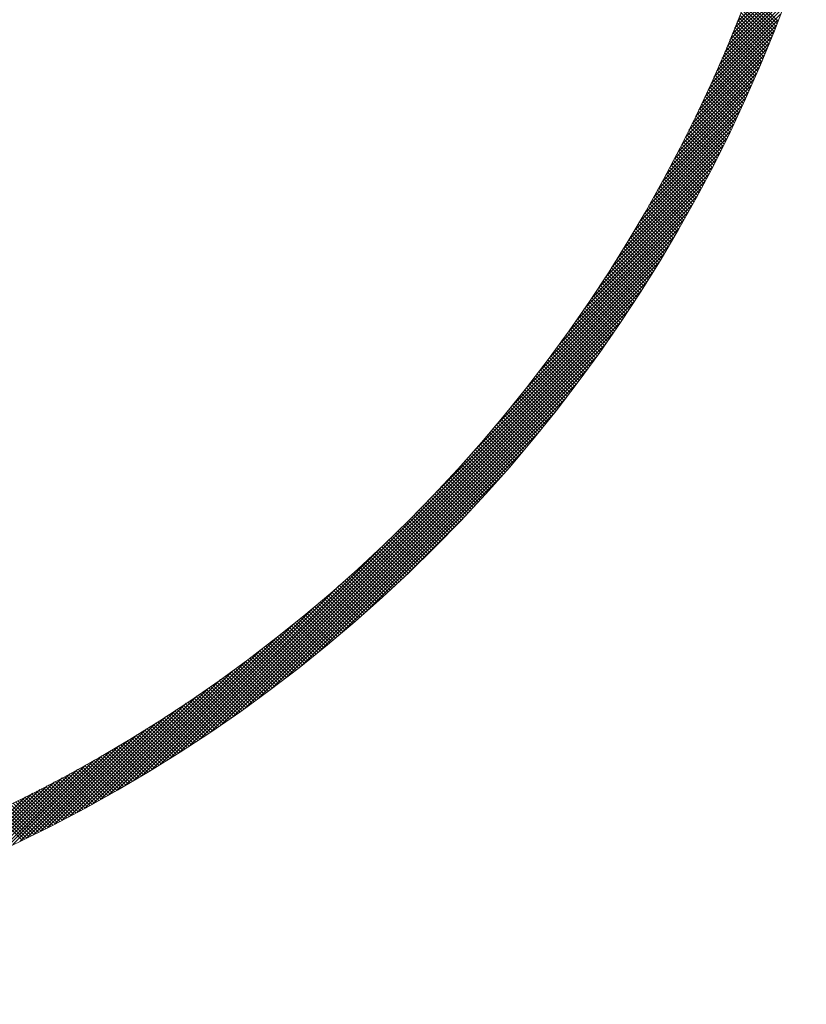
# Model space of a CAD drawing. Units: millimetres. Extents: x 55913 to 63829, y -1380 to 4142.
# Drawn here: x 57570 to 57602, y 3021 to 3061 of the extents above; entities that cross this region are included whole.
import ezdxf

# ---------------------------------------------------------------- set-up
doc = ezdxf.new("R2010")
doc.units = ezdxf.units.MM
doc.header["$LTSCALE"] = 101.6
doc.layers.add('003', color=7, linetype='Continuous', lineweight=18)
doc.layers.add('一般', color=7, linetype='Continuous', lineweight=5)

# ---------------------------------------------------------------- blocks, each defined once
blk = doc.blocks.new('グループ-12')
at = {"layer": '003', "color": 7, "lineweight": 15}
for p, q in [((57598.95, 3060.714), (57601.475, 3063.239)), ((57598.759, 3060.24), (57601.329, 3062.81)), ((57598.855, 3060.478), (57601.403, 3063.025)), ((57598.559, 3059.758), (57601.177, 3062.375)), ((57598.66, 3060), (57601.253, 3062.593)), ((57598.351, 3059.267), (57601.019, 3061.934)), ((57598.456, 3059.513), (57601.098, 3062.156)), ((57600.577, 3060.753), (57599.414, 3061.916)), ((57598.243, 3059.018), (57600.938, 3061.712)), ((57600.458, 3060.448), (57599.298, 3061.608)), ((57600.497, 3060.55), (57599.336, 3061.711)), ((57600.537, 3060.651), (57599.375, 3061.813)), ((57598.021, 3058.512), (57600.77, 3061.262)), ((57598.133, 3058.766), (57600.855, 3061.488)), ((57600.297, 3060.043), (57599.141, 3061.199)), ((57600.337, 3060.144), (57599.18, 3061.301)), ((57600.378, 3060.245), (57599.219, 3061.403)), ((57600.418, 3060.347), (57599.259, 3061.506)), ((57597.788, 3057.996), (57600.596, 3060.805)), ((57597.906, 3058.256), (57600.684, 3061.034)), ((57600.134, 3059.64), (57598.981, 3060.793)), ((57600.175, 3059.741), (57599.021, 3060.894)), ((57600.216, 3059.841), (57599.061, 3060.996)), ((57600.256, 3059.942), (57599.101, 3061.098)), ((57597.543, 3057.469), (57600.416, 3060.342)), ((57597.667, 3057.734), (57600.507, 3060.574)), ((57599.969, 3059.24), (57598.819, 3060.389)), ((57600.01, 3059.34), (57598.86, 3060.49)), ((57600.052, 3059.44), (57598.901, 3060.591)), ((57600.093, 3059.54), (57598.941, 3060.692)), ((57597.417, 3057.201), (57600.323, 3060.107)), ((57599.801, 3058.842), (57598.655, 3059.988)), ((57599.843, 3058.941), (57598.696, 3060.088)), ((57599.885, 3059.041), (57598.737, 3060.188)), ((57599.927, 3059.14), (57598.778, 3060.289)), ((57597.154, 3056.655), (57600.131, 3059.632)), ((57597.287, 3056.93), (57600.228, 3059.871)), ((57599.631, 3058.447), (57598.488, 3059.589)), ((57599.673, 3058.545), (57598.53, 3059.689)), ((57599.716, 3058.644), (57598.572, 3059.788)), ((57599.758, 3058.743), (57598.613, 3059.888)), ((57596.877, 3056.096), (57599.93, 3059.149)), ((57597.017, 3056.377), (57600.032, 3059.392)), ((57599.458, 3058.053), (57598.319, 3059.193)), ((57599.502, 3058.151), (57598.362, 3059.291)), ((57599.545, 3058.25), (57598.404, 3059.391)), ((57599.588, 3058.348), (57598.446, 3059.49)), ((57596.733, 3055.81), (57599.827, 3058.905)), ((57599.283, 3057.662), (57598.147, 3058.798)), ((57599.327, 3057.76), (57598.191, 3058.897)), ((57599.371, 3057.858), (57598.234, 3058.995)), ((57599.415, 3057.955), (57598.276, 3059.094)), ((57596.433, 3055.227), (57599.614, 3058.409)), ((57596.585, 3055.521), (57599.722, 3058.658)), ((57599.107, 3057.274), (57597.974, 3058.407)), ((57599.151, 3057.371), (57598.017, 3058.504)), ((57599.195, 3057.468), (57598.061, 3058.602)), ((57599.239, 3057.565), (57598.104, 3058.7)), ((57596.276, 3054.929), (57599.504, 3058.157)), ((57598.927, 3056.887), (57597.797, 3058.017)), ((57598.972, 3056.984), (57597.842, 3058.114)), ((57599.017, 3057.08), (57597.886, 3058.212)), ((57599.062, 3057.177), (57597.93, 3058.309)), ((57595.948, 3054.319), (57599.276, 3057.647)), ((57596.115, 3054.626), (57599.391, 3057.903)), ((57598.746, 3056.503), (57597.619, 3057.63)), ((57598.791, 3056.599), (57597.664, 3057.727)), ((57598.837, 3056.695), (57597.708, 3057.823)), ((57598.882, 3056.791), (57597.753, 3057.92)), ((57595.777, 3054.006), (57599.159, 3057.387)), ((57598.562, 3056.121), (57597.438, 3057.245)), ((57598.608, 3056.216), (57597.483, 3057.341)), ((57598.654, 3056.312), (57597.529, 3057.437)), ((57598.7, 3056.407), (57597.574, 3057.534)), ((57595.416, 3053.362), (57598.915, 3056.861)), ((57595.6, 3053.687), (57599.038, 3057.125)), ((57598.376, 3055.741), (57597.255, 3056.863)), ((57598.423, 3055.836), (57597.301, 3056.958)), ((57598.469, 3055.931), (57597.346, 3057.054)), ((57598.516, 3056.026), (57597.392, 3057.15)), ((57595.227, 3053.031), (57598.789, 3056.593)), ((57598.141, 3055.27), (57597.022, 3056.388)), ((57598.188, 3055.364), (57597.069, 3056.483)), ((57598.235, 3055.458), (57597.116, 3056.577)), ((57598.282, 3055.552), (57597.162, 3056.672)), ((57598.329, 3055.647), (57597.208, 3056.768)), ((57594.827, 3052.348), (57598.527, 3056.048)), ((57595.03, 3052.694), (57598.659, 3056.322)), ((57597.95, 3054.895), (57596.834, 3056.01)), ((57597.998, 3054.988), (57596.881, 3056.105)), ((57598.045, 3055.082), (57596.929, 3056.199)), ((57598.093, 3055.176), (57596.976, 3056.293)), ((57594.615, 3051.995), (57598.391, 3055.771)), ((57597.757, 3054.522), (57596.644, 3055.635)), ((57597.805, 3054.615), (57596.692, 3055.729)), ((57597.854, 3054.708), (57596.739, 3055.823)), ((57597.902, 3054.801), (57596.787, 3055.916)), ((57594.164, 3051.262), (57598.108, 3055.206)), ((57594.394, 3051.633), (57598.251, 3055.49)), ((57597.562, 3054.152), (57596.451, 3055.262)), ((57597.611, 3054.244), (57596.499, 3055.355)), ((57597.66, 3054.337), (57596.548, 3055.448)), ((57597.708, 3054.429), (57596.596, 3055.542)), ((57593.924, 3050.88), (57597.961, 3054.917)), ((57597.364, 3053.783), (57596.256, 3054.891)), ((57597.414, 3053.875), (57596.305, 3054.984)), ((57597.463, 3053.967), (57596.354, 3055.077)), ((57597.513, 3054.059), (57596.403, 3055.169)), ((57593.672, 3050.486), (57597.81, 3054.625)), ((57597.115, 3053.326), (57596.009, 3054.431)), ((57597.165, 3053.417), (57596.059, 3054.523)), ((57597.215, 3053.508), (57596.109, 3054.615)), ((57597.265, 3053.6), (57596.158, 3054.707)), ((57597.315, 3053.691), (57596.207, 3054.799)), ((57593.127, 3049.659), (57597.495, 3054.027)), ((57593.407, 3050.08), (57597.655, 3054.328)), ((57596.913, 3052.962), (57595.81, 3054.065)), ((57596.964, 3053.053), (57595.86, 3054.156)), ((57597.014, 3053.144), (57595.91, 3054.248)), ((57597.065, 3053.235), (57595.96, 3054.339)), ((57592.831, 3049.221), (57597.331, 3053.721)), ((57596.709, 3052.6), (57595.608, 3053.701)), ((57596.76, 3052.691), (57595.658, 3053.792)), ((57596.811, 3052.781), (57595.709, 3053.883)), ((57596.862, 3052.871), (57595.759, 3053.974)), ((57592.516, 3048.765), (57597.161, 3053.41)), ((57596.451, 3052.151), (57595.352, 3053.25)), ((57596.503, 3052.241), (57595.404, 3053.34)), ((57596.554, 3052.331), (57595.455, 3053.43)), ((57596.606, 3052.42), (57595.506, 3053.52)), ((57596.657, 3052.51), (57595.557, 3053.611)), ((57592.18, 3048.287), (57596.987, 3053.094)), ((57596.242, 3051.794), (57595.146, 3052.891)), ((57596.294, 3051.883), (57595.197, 3052.98)), ((57596.347, 3051.973), (57595.249, 3053.07)), ((57596.399, 3052.062), (57595.301, 3053.16)), ((57591.422, 3047.246), (57596.619, 3052.444)), ((57591.816, 3047.783), (57596.806, 3052.772)), ((57595.978, 3051.351), (57594.884, 3052.445)), ((57596.031, 3051.44), (57594.937, 3052.534)), ((57596.084, 3051.528), (57594.989, 3052.623)), ((57596.137, 3051.617), (57595.041, 3052.712)), ((57596.189, 3051.706), (57595.094, 3052.801)), ((57590.987, 3046.67), (57596.426, 3052.11)), ((57595.765, 3050.999), (57594.673, 3052.091)), ((57595.818, 3051.087), (57594.726, 3052.179)), ((57595.872, 3051.175), (57594.779, 3052.268)), ((57595.925, 3051.263), (57594.831, 3052.356)), ((57590.501, 3046.042), (57596.226, 3051.768)), ((57595.495, 3050.561), (57594.405, 3051.651)), ((57595.549, 3050.649), (57594.459, 3051.739)), ((57595.603, 3050.736), (57594.513, 3051.827)), ((57595.657, 3050.823), (57594.566, 3051.915)), ((57595.711, 3050.911), (57594.619, 3052.003)), ((57589.943, 3045.343), (57596.019, 3051.419)), ((57595.277, 3050.213), (57594.189, 3051.302)), ((57595.332, 3050.3), (57594.243, 3051.389)), ((57595.386, 3050.387), (57594.298, 3051.476)), ((57595.441, 3050.474), (57594.351, 3051.564)), ((57589.276, 3044.535), (57595.803, 3051.062)), ((57595.002, 3049.782), (57593.916, 3050.868)), ((57595.057, 3049.868), (57593.971, 3050.954)), ((57595.113, 3049.954), (57594.026, 3051.041)), ((57595.168, 3050.04), (57594.08, 3051.128)), ((57595.222, 3050.127), (57594.135, 3051.215)), ((57588.413, 3043.53), (57595.579, 3050.697)), ((57594.78, 3049.438), (57593.695, 3050.523)), ((57594.835, 3049.524), (57593.751, 3050.609)), ((57594.891, 3049.61), (57593.806, 3050.695)), ((57594.947, 3049.696), (57593.861, 3050.781)), ((57586.949, 3041.925), (57595.345, 3050.321)), ((57594.499, 3049.012), (57593.416, 3050.095)), ((57594.555, 3049.097), (57593.472, 3050.18)), ((57594.612, 3049.182), (57593.528, 3050.265)), ((57594.668, 3049.267), (57593.584, 3050.351)), ((57594.724, 3049.353), (57593.64, 3050.437)), ((57576.616, 3031.45), (57595.1, 3049.935)), ((57594.272, 3048.673), (57593.191, 3049.754)), ((57594.329, 3048.758), (57593.247, 3049.839)), ((57594.386, 3048.842), (57593.304, 3049.924)), ((57594.442, 3048.927), (57593.36, 3050.009)), ((57577.013, 3031.707), (57594.844, 3049.537)), ((57593.986, 3048.252), (57592.906, 3049.332)), ((57594.043, 3048.336), (57592.964, 3049.416)), ((57594.101, 3048.42), (57593.021, 3049.5)), ((57594.158, 3048.505), (57593.077, 3049.585)), ((57594.215, 3048.589), (57593.134, 3049.669)), ((57577.424, 3031.976), (57594.575, 3049.127)), ((57593.696, 3047.835), (57592.619, 3048.912)), ((57593.754, 3047.918), (57592.676, 3048.996)), ((57593.812, 3048.001), (57592.734, 3049.08)), ((57593.87, 3048.085), (57592.792, 3049.164)), ((57593.928, 3048.169), (57592.849, 3049.248)), ((57577.85, 3032.26), (57594.291, 3048.701)), ((57593.404, 3047.42), (57592.328, 3048.496)), ((57593.462, 3047.503), (57592.386, 3048.579)), ((57593.521, 3047.586), (57592.444, 3048.662)), ((57593.58, 3047.669), (57592.503, 3048.745)), ((57593.638, 3047.752), (57592.561, 3048.829)), ((57578.292, 3032.561), (57593.99, 3048.259)), ((57593.168, 3047.091), (57592.093, 3048.165)), ((57593.227, 3047.173), (57592.152, 3048.248)), ((57593.286, 3047.255), (57592.21, 3048.331)), ((57593.345, 3047.338), (57592.269, 3048.413)), ((57578.753, 3032.88), (57593.67, 3047.798)), ((57592.87, 3046.681), (57591.796, 3047.755)), ((57592.929, 3046.763), (57591.856, 3047.837)), ((57592.989, 3046.845), (57591.915, 3047.919)), ((57593.049, 3046.927), (57591.975, 3048.001)), ((57593.108, 3047.009), (57592.034, 3048.083)), ((57579.236, 3033.222), (57593.328, 3047.314)), ((57592.569, 3046.275), (57591.497, 3047.347)), ((57592.629, 3046.356), (57591.557, 3047.428)), ((57592.689, 3046.437), (57591.617, 3047.51)), ((57592.75, 3046.519), (57591.677, 3047.591)), ((57592.81, 3046.6), (57591.737, 3047.673)), ((57592.265, 3045.872), (57591.194, 3046.943)), ((57592.326, 3045.952), (57591.255, 3047.023)), ((57592.387, 3046.033), (57591.315, 3047.104)), ((57592.447, 3046.114), (57591.376, 3047.185)), ((57592.508, 3046.194), (57591.436, 3047.266)), ((57579.746, 3033.591), (57592.96, 3046.804)), ((57591.958, 3045.472), (57590.888, 3046.541)), ((57592.019, 3045.552), (57590.95, 3046.621)), ((57592.081, 3045.632), (57591.011, 3046.702)), ((57592.142, 3045.712), (57591.072, 3046.782)), ((57592.204, 3045.792), (57591.133, 3046.862)), ((57580.289, 3033.992), (57592.559, 3046.262)), ((57591.648, 3045.075), (57590.58, 3046.143)), ((57591.71, 3045.154), (57590.642, 3046.222)), ((57591.772, 3045.233), (57590.703, 3046.302)), ((57591.834, 3045.313), (57590.765, 3046.382)), ((57591.896, 3045.392), (57590.827, 3046.461)), ((57591.335, 3044.68), (57590.268, 3045.748)), ((57591.398, 3044.759), (57590.33, 3045.827)), ((57591.461, 3044.838), (57590.393, 3045.906)), ((57591.523, 3044.917), (57590.455, 3045.985)), ((57591.586, 3044.996), (57590.517, 3046.064)), ((57580.871, 3034.433), (57592.118, 3045.68)), ((57591.019, 3044.289), (57589.953, 3045.356)), ((57591.083, 3044.367), (57590.016, 3045.434)), ((57591.146, 3044.445), (57590.079, 3045.512)), ((57591.209, 3044.524), (57590.142, 3045.591)), ((57591.272, 3044.602), (57590.205, 3045.669)), ((57581.506, 3034.926), (57591.624, 3045.045)), ((57590.7, 3043.901), (57589.635, 3044.966)), ((57590.764, 3043.978), (57589.699, 3045.044)), ((57590.828, 3044.056), (57589.762, 3045.122)), ((57590.892, 3044.134), (57589.826, 3045.2)), ((57590.956, 3044.211), (57589.889, 3045.278)), ((57590.379, 3043.516), (57589.314, 3044.58)), ((57590.443, 3043.592), (57589.378, 3044.657)), ((57590.508, 3043.669), (57589.443, 3044.734)), ((57590.572, 3043.746), (57589.507, 3044.812)), ((57590.636, 3043.824), (57589.571, 3044.889)), ((57582.214, 3035.493), (57591.058, 3044.337)), ((57590.054, 3043.133), (57588.99, 3044.197)), ((57590.119, 3043.209), (57589.055, 3044.273)), ((57590.184, 3043.286), (57589.12, 3044.35)), ((57590.249, 3043.362), (57589.185, 3044.427)), ((57590.314, 3043.439), (57589.249, 3044.503)), ((57589.726, 3042.754), (57588.663, 3043.817)), ((57589.792, 3042.829), (57588.729, 3043.893)), ((57589.858, 3042.905), (57588.794, 3043.969)), ((57589.923, 3042.981), (57588.86, 3044.045)), ((57589.989, 3043.057), (57588.925, 3044.121)), ((57583.031, 3036.169), (57590.382, 3043.52)), ((57589.329, 3042.302), (57588.267, 3043.365)), ((57589.396, 3042.377), (57588.333, 3043.44)), ((57589.462, 3042.452), (57588.399, 3043.515)), ((57589.528, 3042.527), (57588.465, 3043.59)), ((57589.594, 3042.603), (57588.531, 3043.666)), ((57589.66, 3042.678), (57588.597, 3043.741)), ((57588.995, 3041.929), (57587.933, 3042.991)), ((57589.062, 3042.004), (57588, 3043.066)), ((57589.129, 3042.078), (57588.067, 3043.14)), ((57589.196, 3042.153), (57588.134, 3043.215)), ((57589.263, 3042.227), (57588.2, 3043.29)), ((57588.658, 3041.559), (57587.597, 3042.621)), ((57588.726, 3041.633), (57587.664, 3042.695)), ((57588.793, 3041.707), (57587.732, 3042.769)), ((57588.861, 3041.781), (57587.799, 3042.843)), ((57588.928, 3041.855), (57587.866, 3042.917)), ((57584.047, 3037.044), (57589.507, 3042.503)), ((57588.318, 3041.192), (57587.257, 3042.253)), ((57588.387, 3041.265), (57587.325, 3042.326)), ((57588.455, 3041.338), (57587.393, 3042.4)), ((57588.523, 3041.412), (57587.461, 3042.473)), ((57588.59, 3041.485), (57587.529, 3042.547)), ((57587.907, 3040.755), (57586.846, 3041.816)), ((57587.975, 3040.828), (57586.914, 3041.889)), ((57588.044, 3040.9), (57586.983, 3041.961)), ((57588.113, 3040.973), (57587.052, 3042.034)), ((57588.182, 3041.046), (57587.12, 3042.107)), ((57588.25, 3041.119), (57587.189, 3042.18)), ((57587.56, 3040.394), (57586.499, 3041.455)), ((57587.63, 3040.466), (57586.569, 3041.527)), ((57587.699, 3040.538), (57586.638, 3041.599)), ((57587.768, 3040.61), (57586.707, 3041.671)), ((57587.838, 3040.683), (57586.777, 3041.744)), ((57587.141, 3039.965), (57586.08, 3041.026)), ((57587.211, 3040.036), (57586.15, 3041.097)), ((57587.281, 3040.108), (57586.22, 3041.168)), ((57587.351, 3040.179), (57586.29, 3041.24)), ((57587.421, 3040.251), (57586.36, 3041.311)), ((57587.491, 3040.322), (57586.43, 3041.383)), ((57585.671, 3038.526), (57588.025, 3040.879)), ((57586.788, 3039.611), (57585.727, 3040.671)), ((57586.859, 3039.681), (57585.798, 3040.742)), ((57586.93, 3039.752), (57585.869, 3040.813)), ((57587, 3039.823), (57585.939, 3040.884)), ((57587.071, 3039.894), (57586.01, 3040.955)), ((57586.361, 3039.189), (57585.3, 3040.25)), ((57586.432, 3039.259), (57585.372, 3040.32)), ((57586.504, 3039.329), (57585.443, 3040.39)), ((57586.575, 3039.4), (57585.514, 3040.46)), ((57586.646, 3039.47), (57585.586, 3040.53)), ((57586.717, 3039.54), (57585.657, 3040.601)), ((57585.93, 3038.772), (57584.869, 3039.833)), ((57586.002, 3038.841), (57584.941, 3039.902)), ((57586.074, 3038.911), (57585.013, 3039.972)), ((57586.146, 3038.98), (57585.085, 3040.041)), ((57586.218, 3039.05), (57585.157, 3040.111)), ((57586.289, 3039.12), (57585.229, 3040.18)), ((57576.23, 3031.206), (57584.625, 3039.602)), ((57585.494, 3038.359), (57584.433, 3039.42)), ((57585.567, 3038.428), (57584.506, 3039.489)), ((57585.64, 3038.496), (57584.579, 3039.557)), ((57585.712, 3038.565), (57584.651, 3039.626)), ((57585.785, 3038.634), (57584.724, 3039.695)), ((57585.857, 3038.703), (57584.796, 3039.764)), ((57585.128, 3038.018), (57584.067, 3039.08)), ((57585.202, 3038.086), (57584.14, 3039.148)), ((57585.275, 3038.154), (57584.214, 3039.216)), ((57585.348, 3038.222), (57584.287, 3039.284)), ((57585.421, 3038.291), (57584.36, 3039.352)), ((57584.685, 3037.613), (57583.623, 3038.675)), ((57584.759, 3037.68), (57583.697, 3038.742)), ((57584.833, 3037.747), (57583.771, 3038.809)), ((57584.907, 3037.815), (57583.845, 3038.877)), ((57584.981, 3037.883), (57583.919, 3038.944)), ((57585.055, 3037.95), (57583.993, 3039.012)), ((57584.238, 3037.212), (57583.175, 3038.274)), ((57584.312, 3037.278), (57583.25, 3038.341)), ((57584.387, 3037.345), (57583.325, 3038.407)), ((57584.462, 3037.412), (57583.399, 3038.474)), ((57584.536, 3037.479), (57583.474, 3038.541)), ((57584.611, 3037.546), (57583.549, 3038.608)), ((57575.854, 3030.972), (57583.021, 3038.138)), ((57583.786, 3036.815), (57582.723, 3037.878)), ((57583.861, 3036.881), (57582.798, 3037.944)), ((57583.937, 3036.947), (57582.874, 3038.01)), ((57584.012, 3037.013), (57582.949, 3038.076)), ((57584.087, 3037.079), (57583.025, 3038.142)), ((57584.163, 3037.145), (57583.1, 3038.208)), ((57583.33, 3036.422), (57582.266, 3037.486)), ((57583.406, 3036.487), (57582.342, 3037.551)), ((57583.482, 3036.552), (57582.419, 3037.616)), ((57583.559, 3036.618), (57582.495, 3037.681)), ((57583.634, 3036.683), (57582.571, 3037.747)), ((57583.71, 3036.749), (57582.647, 3037.812)), ((57575.488, 3030.747), (57582.016, 3037.275)), ((57582.87, 3036.034), (57581.805, 3037.099)), ((57582.947, 3036.098), (57581.882, 3037.163)), ((57583.024, 3036.163), (57581.959, 3037.227)), ((57583.101, 3036.227), (57582.036, 3037.292)), ((57583.177, 3036.292), (57582.113, 3037.356)), ((57583.254, 3036.357), (57582.189, 3037.421)), ((57582.406, 3035.649), (57581.34, 3036.715)), ((57582.483, 3035.713), (57581.418, 3036.779)), ((57582.561, 3035.777), (57581.495, 3036.843)), ((57582.638, 3035.841), (57581.573, 3036.906)), ((57582.716, 3035.905), (57581.65, 3036.97)), ((57582.793, 3035.969), (57581.728, 3037.034)), ((57575.131, 3030.532), (57581.208, 3036.608)), ((57581.859, 3035.206), (57580.791, 3036.274)), ((57581.937, 3035.269), (57580.87, 3036.336)), ((57582.016, 3035.332), (57580.949, 3036.399)), ((57582.094, 3035.396), (57581.027, 3036.462)), ((57582.172, 3035.459), (57581.105, 3036.525)), ((57582.25, 3035.522), (57581.184, 3036.589)), ((57582.328, 3035.586), (57581.262, 3036.652)), ((57574.783, 3030.324), (57580.508, 3036.05)), ((57581.385, 3034.831), (57580.316, 3035.9)), ((57581.464, 3034.894), (57580.396, 3035.962)), ((57581.543, 3034.956), (57580.475, 3036.024)), ((57581.622, 3035.018), (57580.554, 3036.086)), ((57581.701, 3035.081), (57580.634, 3036.149)), ((57581.78, 3035.144), (57580.712, 3036.211)), ((57574.441, 3030.124), (57579.881, 3035.564)), ((57580.907, 3034.461), (57579.837, 3035.531)), ((57580.987, 3034.522), (57579.917, 3035.592)), ((57581.067, 3034.584), (57579.998, 3035.653)), ((57581.147, 3034.646), (57580.077, 3035.715)), ((57581.226, 3034.707), (57580.157, 3035.776)), ((57581.306, 3034.769), (57580.237, 3035.838)), ((57574.107, 3029.931), (57579.305, 3035.129)), ((57580.344, 3034.034), (57579.273, 3035.105)), ((57580.425, 3034.094), (57579.354, 3035.166)), ((57580.506, 3034.155), (57579.435, 3035.226)), ((57580.586, 3034.216), (57579.515, 3035.287)), ((57580.667, 3034.277), (57579.596, 3035.348)), ((57580.747, 3034.338), (57579.677, 3035.409)), ((57580.827, 3034.399), (57579.757, 3035.47)), ((57573.779, 3029.745), (57578.768, 3034.734)), ((57579.857, 3033.672), (57578.784, 3034.746)), ((57579.939, 3033.732), (57578.866, 3034.805)), ((57580.02, 3033.792), (57578.947, 3034.865)), ((57580.101, 3033.852), (57579.029, 3034.925)), ((57580.183, 3033.913), (57579.11, 3034.985)), ((57580.264, 3033.973), (57579.192, 3035.045)), ((57573.457, 3029.564), (57578.264, 3034.371)), ((57579.283, 3033.256), (57578.208, 3034.332)), ((57579.366, 3033.315), (57578.291, 3034.39)), ((57579.448, 3033.374), (57578.373, 3034.449)), ((57579.53, 3033.434), (57578.456, 3034.508)), ((57579.612, 3033.493), (57578.538, 3034.567)), ((57579.694, 3033.553), (57578.62, 3034.627)), ((57579.776, 3033.612), (57578.702, 3034.686)), ((57573.141, 3029.389), (57577.786, 3034.034)), ((57578.704, 3032.846), (57577.626, 3033.924)), ((57578.787, 3032.904), (57577.71, 3033.982)), ((57578.87, 3032.963), (57577.793, 3034.04)), ((57578.953, 3033.021), (57577.876, 3034.098)), ((57579.036, 3033.08), (57577.959, 3034.156)), ((57579.118, 3033.138), (57578.042, 3034.214)), ((57579.201, 3033.197), (57578.125, 3034.273)), ((57572.83, 3029.22), (57577.329, 3033.72)), ((57578.118, 3032.442), (57577.038, 3033.522)), ((57578.202, 3032.499), (57577.122, 3033.579)), ((57578.286, 3032.557), (57577.207, 3033.636)), ((57578.37, 3032.614), (57577.291, 3033.693)), ((57578.453, 3032.672), (57577.375, 3033.751)), ((57578.537, 3032.73), (57577.459, 3033.808)), ((57578.62, 3032.788), (57577.542, 3033.866)), ((57572.223, 3028.896), (57576.471, 3033.144)), ((57572.524, 3029.055), (57576.892, 3033.424)), ((57577.526, 3032.044), (57576.444, 3033.126)), ((57577.611, 3032.1), (57576.529, 3033.182)), ((57577.696, 3032.157), (57576.614, 3033.239)), ((57577.781, 3032.213), (57576.699, 3033.295)), ((57577.865, 3032.27), (57576.784, 3033.351)), ((57577.949, 3032.327), (57576.869, 3033.408)), ((57578.034, 3032.385), (57576.953, 3033.465)), ((57571.926, 3028.74), (57576.065, 3032.879)), ((57576.928, 3031.651), (57575.843, 3032.737)), ((57577.014, 3031.707), (57575.929, 3032.792)), ((57577.1, 3031.763), (57576.015, 3032.847)), ((57577.185, 3031.819), (57576.101, 3032.903)), ((57577.271, 3031.875), (57576.187, 3032.958)), ((57577.356, 3031.931), (57576.273, 3033.014)), ((57577.441, 3031.987), (57576.358, 3033.07)), ((57571.345, 3028.443), (57575.289, 3032.387)), ((57571.634, 3028.589), (57575.671, 3032.627)), ((57576.324, 3031.265), (57575.236, 3032.354)), ((57576.411, 3031.32), (57575.323, 3032.408)), ((57576.498, 3031.375), (57575.41, 3032.462)), ((57576.584, 3031.43), (57575.497, 3032.517)), ((57576.67, 3031.485), (57575.584, 3032.572)), ((57576.756, 3031.541), (57575.67, 3032.627)), ((57576.842, 3031.596), (57575.757, 3032.682)), ((57570.78, 3028.16), (57574.556, 3031.936)), ((57571.061, 3028.299), (57574.918, 3032.157)), ((57575.714, 3030.886), (57574.623, 3031.977)), ((57575.802, 3030.939), (57574.711, 3032.03)), ((57575.889, 3030.993), (57574.799, 3032.084)), ((57575.977, 3031.048), (57574.887, 3032.137)), ((57576.064, 3031.102), (57574.974, 3032.191)), ((57576.151, 3031.156), (57575.062, 3032.245)), ((57576.238, 3031.211), (57575.149, 3032.299)), ((57570.502, 3028.024), (57574.202, 3031.724)), ((57575.01, 3030.459), (57573.915, 3031.554)), ((57575.098, 3030.512), (57574.004, 3031.606)), ((57575.187, 3030.565), (57574.092, 3031.659)), ((57575.275, 3030.618), (57574.181, 3031.712)), ((57575.363, 3030.671), (57574.27, 3031.764)), ((57575.451, 3030.725), (57574.358, 3031.817)), ((57575.539, 3030.778), (57574.447, 3031.87)), ((57575.627, 3030.832), (57574.535, 3031.923)), ((57569.958, 3027.762), (57573.519, 3031.324)), ((57570.228, 3027.892), (57573.857, 3031.52)), ((57574.297, 3030.041), (57573.198, 3031.14)), ((57574.386, 3030.092), (57573.288, 3031.191)), ((57574.476, 3030.144), (57573.378, 3031.242)), ((57574.565, 3030.196), (57573.467, 3031.294)), ((57574.654, 3030.249), (57573.557, 3031.346)), ((57574.743, 3030.301), (57573.647, 3031.398)), ((57574.832, 3030.354), (57573.736, 3031.45)), ((57574.921, 3030.406), (57573.825, 3031.502)), ((57569.163, 3027.392), (57572.545, 3030.774)), ((57569.425, 3027.513), (57572.864, 3030.951)), ((57569.69, 3027.636), (57573.188, 3031.134)), ((57573.666, 3029.681), (57572.563, 3030.784)), ((57573.756, 3029.732), (57572.654, 3030.834)), ((57573.847, 3029.783), (57572.745, 3030.885)), ((57573.937, 3029.834), (57572.836, 3030.936)), ((57574.027, 3029.886), (57572.927, 3030.986)), ((57574.117, 3029.937), (57573.017, 3031.037)), ((57574.207, 3029.989), (57573.107, 3031.088)), ((57568.648, 3027.159), (57571.924, 3030.436)), ((57568.904, 3027.274), (57572.232, 3030.602)), ((57572.937, 3029.278), (57571.83, 3030.386)), ((57573.029, 3029.328), (57571.922, 3030.435)), ((57573.12, 3029.378), (57572.014, 3030.484)), ((57573.212, 3029.428), (57572.106, 3030.534)), ((57573.303, 3029.479), (57572.198, 3030.584)), ((57573.394, 3029.529), (57572.289, 3030.634)), ((57573.485, 3029.58), (57572.381, 3030.684)), ((57573.575, 3029.63), (57572.472, 3030.734)), ((57567.893, 3026.829), (57571.03, 3029.966)), ((57568.142, 3026.937), (57571.324, 3030.118)), ((57568.394, 3027.047), (57571.622, 3030.275)), ((57572.2, 3028.884), (57571.088, 3029.996)), ((57572.293, 3028.933), (57571.182, 3030.044)), ((57572.385, 3028.982), (57571.275, 3030.093)), ((57572.478, 3029.031), (57571.368, 3030.141)), ((57572.57, 3029.08), (57571.46, 3030.19)), ((57572.662, 3029.13), (57571.553, 3030.238)), ((57572.754, 3029.179), (57571.646, 3030.287)), ((57572.846, 3029.229), (57571.738, 3030.336)), ((57567.402, 3026.62), (57570.455, 3029.674)), ((57567.646, 3026.724), (57570.74, 3029.818)), ((57571.361, 3028.451), (57570.243, 3029.568)), ((57571.455, 3028.498), (57570.338, 3029.615)), ((57571.549, 3028.546), (57570.432, 3029.662)), ((57571.642, 3028.594), (57570.526, 3029.71)), ((57571.735, 3028.642), (57570.62, 3029.757)), ((57571.829, 3028.69), (57570.714, 3029.804)), ((57571.922, 3028.738), (57570.808, 3029.852)), ((57572.015, 3028.787), (57570.902, 3029.9)), ((57572.108, 3028.835), (57570.995, 3029.948)), ((57570.606, 3028.075), (57569.483, 3029.198)), ((57570.701, 3028.121), (57569.578, 3029.243)), ((57570.795, 3028.168), (57569.674, 3029.289)), ((57570.89, 3028.215), (57569.769, 3029.335)), ((57570.985, 3028.261), (57569.864, 3029.382)), ((57571.079, 3028.309), (57569.959, 3029.428)), ((57571.173, 3028.356), (57570.054, 3029.475)), ((57571.267, 3028.403), (57570.149, 3029.521)), ((57570.32, 3027.936), (57569.195, 3029.061)), ((57570.416, 3027.982), (57569.291, 3029.106)), ((57570.511, 3028.028), (57569.387, 3029.152))]:
    blk.add_line(p, q, dxfattribs=at)
for radius in [90, 88.5, 60.75, 59.25]:
    blk.add_circle((57543.907, 3082.643), radius, dxfattribs=at)

msp = doc.modelspace()

# ---------------------------------------------------------------- block references
at = {"layer": '一般', "color": 7}
msp.add_blockref('グループ-12', (0, 0), dxfattribs=at)

doc.saveas('drawing.dxf')
